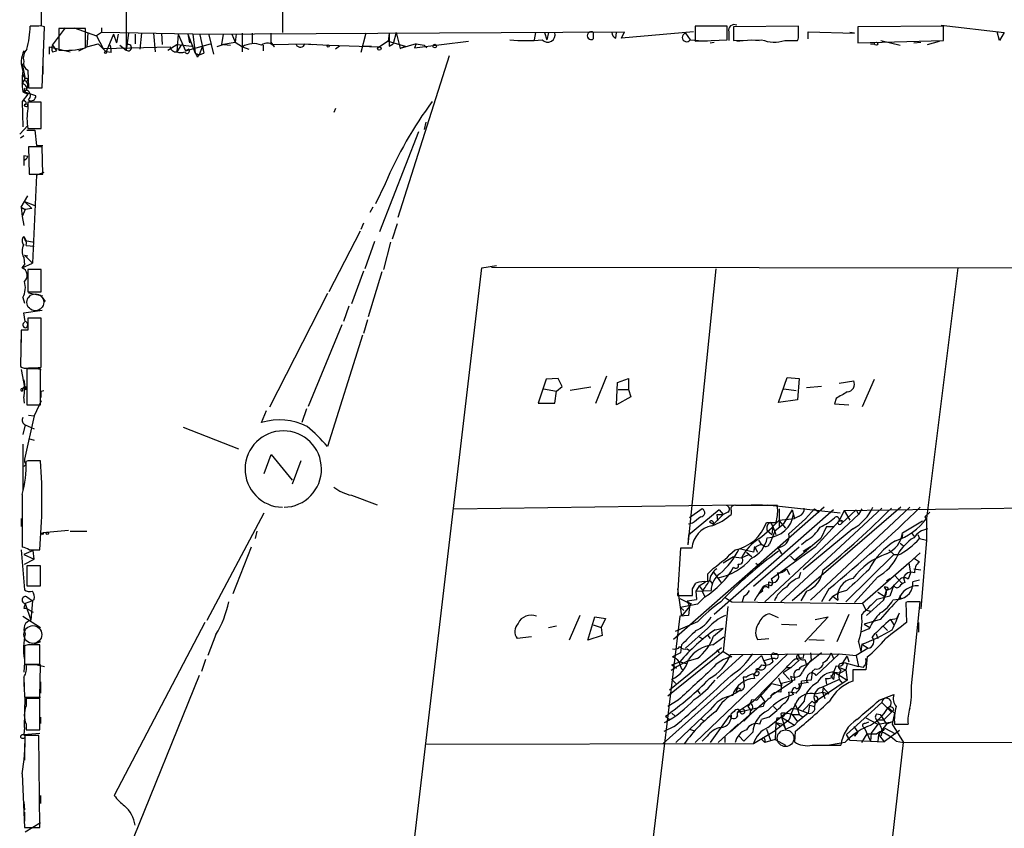
# Model space of a CAD drawing. Extents: x 0 to 740, y 1255 to 2198.
# Drawn here: x 8 to 112, y 1308 to 1393 of the extents above; entities that cross this region are included whole.
import ezdxf

# ---------------------------------------------------------------- set-up
doc = ezdxf.new("R2010")
doc.units = 0
doc.header["$MEASUREMENT"] = 0
doc.layers.add('MAIN', color=5, linetype='CONTINUOUS')

msp = doc.modelspace()

# ---------------------------------------------------------------- linework, layer by layer
at = {"layer": 'MAIN'}
for p, q in [((10.414, 1651.5079), (9.8213, 1392.5126)), ((35.306, 1486.4079), (35.306, 1391.7506)), ((18.542, 1485.8999), (18.796, 1389.8879)), ((9.5673, 1392.4279), (8.636, 1392.4279)), ((9.906, 1385.9086), (10.16, 1392.3432)), ((82.296, 1392.4279), (78.9093, 1392.4279)), ((78.9093, 1392.4279), (78.9093, 1390.8192)), ((82.296, 1390.9886), (82.296, 1392.4279)), ((89.8313, 1392.4279), (82.9733, 1392.3432)), ((82.9733, 1392.3432), (82.9733, 1390.9039)), ((89.8313, 1391.4966), (89.8313, 1392.4279)), ((105.156, 1392.4279), (96.0967, 1392.3432)), ((96.0967, 1392.3432), (96.0967, 1390.6499)), ((104.902, 1392.5126), (111.5907, 1391.7506)), ((105.156, 1390.9039), (105.156, 1392.4279)), ((11.0067, 1390.3959), (12.3613, 1392.2586)), ((14.478, 1392.1739), (11.684, 1392.1739)), ((11.684, 1392.1739), (11.684, 1389.8879)), ((13.2927, 1392.2586), (15.6633, 1391.4119)), ((14.478, 1390.1419), (14.478, 1392.1739)), ((14.732, 1391.6659), (14.6473, 1390.2266)), ((16.1713, 1391.7506), (15.6633, 1391.4119)), ((15.6633, 1391.4119), (16.3407, 1390.0572)), ((16.1713, 1392.2586), (16.1713, 1391.7506)), ((25.8233, 1391.5812), (16.1713, 1391.7506)), ((17.4413, 1391.5812), (16.6793, 1389.7186)), ((17.4413, 1391.5812), (17.78, 1390.6499)), ((17.9493, 1391.5812), (17.78, 1390.6499)), ((19.05, 1391.6659), (18.796, 1389.8879)), ((19.7273, 1391.5812), (19.7273, 1390.5652)), ((20.4047, 1391.6659), (20.2353, 1389.9726)), ((21.6747, 1391.6659), (21.844, 1389.7186)), ((22.5213, 1391.6659), (22.606, 1390.4806)), ((24.2993, 1391.5812), (24.13, 1389.7186)), ((24.2993, 1391.5812), (25.0613, 1389.8032)), ((25.3153, 1391.5812), (25.4847, 1390.6499)), ((25.3153, 1391.5812), (26.0773, 1389.5492)), ((25.8233, 1391.5812), (71.4587, 1391.8352)), ((25.8233, 1391.5812), (26.0773, 1389.5492)), ((26.5853, 1391.4966), (27.0087, 1389.5492)), ((27.5167, 1391.4966), (28.0247, 1389.4646)), ((29.0407, 1391.5812), (28.8713, 1390.4806)), ((29.972, 1391.5812), (30.3107, 1390.7346)), ((30.3953, 1391.5812), (30.3107, 1390.7346)), ((32.0887, 1391.6659), (32.0887, 1390.5652)), ((34.1207, 1390.7346), (34.1207, 1391.6659)), ((44.1113, 1391.6659), (43.6033, 1389.6339)), ((46.5667, 1391.6659), (46.482, 1390.8192)), ((47.3287, 1391.7506), (46.99, 1390.5652)), ((47.3287, 1391.7506), (47.752, 1390.0572)), ((47.3287, 1391.7506), (47.752, 1390.0572)), ((62.0607, 1391.7506), (61.8913, 1390.9886)), ((62.992, 1391.7506), (63.246, 1390.9886)), ((63.4153, 1391.7506), (63.246, 1390.9886)), ((68.1567, 1391.7506), (68.1567, 1391.0732)), ((68.1567, 1391.7506), (68.1567, 1391.0732)), ((68.1567, 1391.7506), (68.1567, 1391.0732)), ((70.5273, 1391.1579), (70.612, 1391.7506)), ((78.74, 1391.8352), (71.12, 1391.1579)), ((71.12, 1391.1579), (71.4587, 1391.8352)), ((77.8933, 1391.6659), (78.4013, 1390.9886)), ((82.4653, 1391.8352), (82.4653, 1390.9039)), ((90.8473, 1391.0732), (90.8473, 1391.8352)), ((90.8473, 1391.8352), (95.758, 1391.6659)), ((95.758, 1391.6659), (95.25, 1391.7506)), ((111.0827, 1390.9039), (110.8287, 1391.8352)), ((111.5907, 1391.7506), (111.0827, 1390.9039)), ((10.668, 1389.4646), (10.668, 1390.2266)), ((10.668, 1390.2266), (12.8693, 1389.7186)), ((11.0067, 1390.3959), (11.43, 1389.8032)), ((13.8007, 1389.8032), (14.6473, 1390.2266)), ((14.6473, 1390.2266), (15.8327, 1390.5652)), ((15.8327, 1390.5652), (16.6793, 1389.7186)), ((16.3407, 1390.0572), (23.4527, 1390.2266)), ((18.1187, 1390.3959), (18.796, 1389.8879)), ((23.1987, 1389.8879), (24.13, 1390.4806)), ((24.13, 1390.4806), (25.7387, 1390.3112)), ((24.638, 1390.4806), (24.13, 1389.7186)), ((25.0613, 1389.8032), (27.686, 1390.5652)), ((26.8393, 1390.3112), (26.5007, 1389.3799)), ((26.8393, 1390.3112), (27.0087, 1389.5492)), ((29.1253, 1390.4806), (28.3633, 1390.2266)), ((28.8713, 1390.4806), (30.3107, 1390.7346)), ((29.1253, 1390.4806), (29.8027, 1390.3959)), ((30.3107, 1390.7346), (31.0727, 1390.2266)), ((31.0727, 1390.2266), (31.75, 1389.9726)), ((33.274, 1390.3959), (33.274, 1389.8032)), ((34.4593, 1390.2266), (34.1207, 1390.7346)), ((34.2053, 1390.4806), (37.6767, 1390.5652)), ((37.6767, 1390.5652), (38.4387, 1390.4806)), ((37.6767, 1390.5652), (40.2167, 1390.3959)), ((40.2167, 1390.3959), (45.5507, 1390.2266)), ((41.3173, 1390.3112), (40.894, 1389.9726)), ((43.8573, 1390.3112), (44.704, 1390.3112)), ((46.482, 1390.8192), (45.5507, 1390.2266)), ((46.482, 1390.8192), (48.26, 1390.3112)), ((46.5667, 1390.3112), (46.99, 1390.5652)), ((49.4453, 1390.5652), (47.752, 1390.0572)), ((47.752, 1390.0572), (48.26, 1390.3112)), ((49.276, 1390.1419), (54.9487, 1390.8192)), ((49.4453, 1390.5652), (49.276, 1390.1419)), ((49.4453, 1390.5652), (50.292, 1390.3959)), ((50.292, 1390.3959), (50.546, 1390.1419)), ((78.4013, 1390.9886), (80.1793, 1390.8192)), ((78.9093, 1390.8192), (82.296, 1390.9886)), ((80.518, 1390.6499), (80.9413, 1390.7346)), ((82.9733, 1390.9039), (85.9367, 1390.9886)), ((83.312, 1390.8192), (83.9893, 1390.9039)), ((84.9207, 1390.9886), (85.6827, 1390.9039)), ((88.392, 1390.9039), (89.7467, 1390.9039)), ((88.392, 1390.9039), (89.0693, 1390.9039)), ((96.0967, 1390.6499), (105.156, 1390.9039)), ((97.4513, 1390.5652), (97.8747, 1390.5652)), ((98.552, 1390.9039), (100.584, 1390.3959)), ((102.0233, 1390.6499), (102.7853, 1390.7346)), ((103.4627, 1390.4806), (104.7327, 1390.8192)), ((11.0067, 1389.7186), (11.43, 1389.8032)), ((17.1873, 1389.6339), (16.6793, 1389.7186)), ((25.4, 1389.9726), (25.0613, 1389.8032)), ((26.0773, 1389.5492), (26.5007, 1389.3799)), ((26.3313, 1389.1259), (26.5007, 1389.3799)), ((26.5007, 1389.3799), (27.0087, 1389.5492)), ((52.9167, 1389.2952), (47.498, 1372.1926)), ((7.7893, 1388.4486), (8.128, 1386.8399)), ((9.9907, 1388.1946), (9.9907, 1387.3479)), ((7.874, 1387.2632), (8.128, 1386.8399)), ((7.874, 1387.2632), (8.128, 1386.8399)), ((8.382, 1387.7712), (8.4667, 1385.9086)), ((7.7893, 1386.3319), (8.128, 1386.8399)), ((8.382, 1385.2312), (7.7893, 1384.4692)), ((7.874, 1385.4852), (8.382, 1385.2312)), ((7.9587, 1385.4852), (8.128, 1385.9086)), ((9.2287, 1385.0619), (7.9587, 1385.4852)), ((8.4667, 1385.9086), (9.906, 1385.9086)), ((7.7893, 1384.4692), (7.874, 1381.7599)), ((9.8213, 1384.3846), (8.382, 1384.3846)), ((8.382, 1384.3846), (8.382, 1383.7072)), ((9.8213, 1381.5906), (9.8213, 1384.3846)), ((40.894, 1383.7072), (40.7247, 1383.2839)), ((8.382, 1381.9292), (7.5353, 1380.9979)), ((50.4613, 1382.2679), (50.292, 1381.5059)), ((7.9587, 1380.8286), (7.62, 1380.5746)), ((8.2973, 1381.4212), (9.144, 1381.4212)), ((8.382, 1381.5906), (9.8213, 1381.5906)), ((9.144, 1381.4212), (9.3133, 1379.8126)), ((49.6993, 1381.2519), (45.5507, 1370.6686)), ((9.3133, 1379.8126), (9.9907, 1379.8126)), ((9.906, 1379.6432), (8.4667, 1379.6432)), ((8.4667, 1379.6432), (8.5513, 1376.7646)), ((9.9907, 1376.7646), (9.906, 1379.6432)), ((7.9587, 1378.7119), (7.9587, 1377.6959)), ((8.382, 1378.6272), (7.9587, 1378.7119)), ((7.9587, 1378.7119), (7.9587, 1378.2039)), ((8.5513, 1376.7646), (9.9907, 1376.7646)), ((9.3133, 1376.6799), (8.89, 1367.3666)), ((10.0753, 1376.9339), (9.3133, 1376.6799)), ((46.1433, 1375.7486), (45.1273, 1373.6319)), ((7.7047, 1373.2932), (8.382, 1374.4786)), ((8.0433, 1373.8859), (9.144, 1373.4626)), ((8.0433, 1373.8859), (8.8053, 1373.1239)), ((7.7047, 1373.2932), (8.128, 1373.0392)), ((7.7047, 1373.2932), (7.7893, 1372.2772)), ((8.128, 1373.0392), (7.7893, 1372.2772)), ((8.8053, 1373.1239), (8.128, 1373.0392)), ((44.8733, 1373.2932), (44.5347, 1372.7006)), ((7.7893, 1372.2772), (7.9587, 1371.3459)), ((43.8573, 1371.5999), (43.6033, 1370.9226)), ((47.4133, 1371.5152), (46.9053, 1369.9066)), ((43.5187, 1370.7532), (40.2167, 1364.3186)), ((7.9587, 1370.1606), (8.128, 1369.7372)), ((8.128, 1369.7372), (9.0593, 1369.5679)), ((45.0427, 1369.6526), (44.0267, 1366.7739)), ((46.736, 1369.5679), (45.974, 1366.6892)), ((8.2127, 1369.2292), (9.0593, 1369.1446)), ((7.7893, 1366.8586), (8.89, 1367.3666)), ((7.9587, 1367.9592), (8.0433, 1367.1972)), ((8.0433, 1368.2132), (8.382, 1368.1286)), ((8.0433, 1368.2132), (8.382, 1368.1286)), ((8.0433, 1368.2132), (8.89, 1367.3666)), ((7.7893, 1366.8586), (8.0433, 1367.1972)), ((9.8213, 1366.6892), (8.382, 1366.6892)), ((8.382, 1366.6892), (8.382, 1364.3186)), ((9.8213, 1364.3186), (9.8213, 1366.6892)), ((43.8573, 1366.5199), (42.5873, 1363.0486)), ((45.8047, 1366.4352), (44.3653, 1361.6939)), ((47.498, 1291.5052), (56.388, 1366.8586)), ((56.388, 1366.8586), (57.912, 1367.1126)), ((57.404, 1366.9432), (130.7253, 1366.8586)), ((81.1107, 1366.7739), (78.1473, 1337.5639)), ((106.68, 1366.8586), (103.378, 1340.3579)), ((8.382, 1364.3186), (9.8213, 1364.3186)), ((8.4667, 1364.2339), (9.9907, 1363.8952)), ((7.874, 1363.7259), (8.0433, 1363.1332)), ((9.9907, 1363.6412), (10.2447, 1363.3026)), ((40.0473, 1364.1492), (33.9513, 1352.1266)), ((7.9587, 1362.1172), (9.906, 1362.3712)), ((8.128, 1361.1859), (7.9587, 1362.1172)), ((42.3333, 1362.7946), (41.7407, 1361.1859)), ((9.8213, 1361.5246), (8.382, 1361.5246)), ((9.8213, 1356.3599), (9.8213, 1361.5246)), ((44.2807, 1361.3552), (43.8573, 1359.9159)), ((7.7047, 1360.2546), (7.62, 1356.4446)), ((8.382, 1360.2546), (7.7047, 1360.2546)), ((41.5713, 1360.8472), (38.0153, 1352.2112)), ((7.7047, 1359.8312), (7.7047, 1358.9846)), ((43.7727, 1359.7466), (40.0473, 1347.9779)), ((7.7047, 1356.1059), (8.0433, 1354.2432)), ((9.7367, 1356.1906), (8.2973, 1356.1906)), ((8.2973, 1356.1906), (8.2973, 1352.3806)), ((9.0593, 1356.2752), (9.8213, 1356.1059)), ((9.7367, 1352.3806), (9.7367, 1356.1906)), ((7.9587, 1355.0052), (8.128, 1353.9892)), ((63.1613, 1355.0899), (62.3147, 1352.5499)), ((64.4313, 1355.1746), (63.1613, 1355.0899)), ((64.8547, 1354.3279), (64.4313, 1355.1746)), ((68.4107, 1352.5499), (69.596, 1355.4286)), ((70.6967, 1354.7512), (71.882, 1355.1746)), ((71.882, 1355.1746), (71.882, 1353.9892)), ((87.7147, 1352.6346), (88.646, 1355.2592)), ((88.646, 1355.2592), (89.916, 1355.1746)), ((89.916, 1355.1746), (89.7467, 1352.8886)), ((94.1493, 1354.6666), (95.6733, 1354.9206)), ((96.6047, 1352.2112), (97.8747, 1355.0899)), ((7.874, 1354.0739), (7.7893, 1353.8199)), ((7.874, 1354.0739), (8.0433, 1354.2432)), ((8.0433, 1354.2432), (7.9587, 1353.2272)), ((9.8213, 1353.8199), (10.0753, 1353.9046)), ((62.9073, 1354.0739), (64.262, 1353.8199)), ((64.0927, 1352.5499), (64.262, 1353.8199)), ((64.262, 1353.8199), (64.8547, 1354.3279)), ((67.9027, 1354.2432), (65.7013, 1353.9046)), ((70.612, 1352.3806), (70.6967, 1354.7512)), ((70.7813, 1353.9892), (71.882, 1353.9892)), ((71.882, 1353.9892), (72.136, 1353.2272)), ((88.3073, 1354.0739), (89.5773, 1353.9046)), ((92.2867, 1354.3279), (90.678, 1354.1586)), ((8.0433, 1352.5499), (7.9587, 1353.2272)), ((9.8213, 1352.8039), (9.0593, 1351.1952)), ((72.136, 1353.2272), (70.612, 1352.3806)), ((89.7467, 1352.8886), (87.7147, 1352.6346)), ((93.8107, 1353.0579), (93.6413, 1352.4652)), ((8.2973, 1352.3806), (9.7367, 1352.3806)), ((33.1047, 1350.5179), (33.6127, 1351.7879)), ((37.846, 1351.9572), (37.338, 1350.5179)), ((62.3147, 1352.5499), (64.0927, 1352.5499)), ((93.6413, 1352.4652), (95.1653, 1352.3806)), ((9.0593, 1351.1952), (8.0433, 1346.6232)), ((8.4667, 1351.2799), (9.0593, 1351.1952)), ((8.128, 1350.2639), (7.874, 1349.2479)), ((8.128, 1350.2639), (9.0593, 1349.8406)), ((24.8073, 1350.0099), (30.6493, 1347.7239)), ((8.4667, 1348.8246), (9.0593, 1348.6552)), ((7.874, 1348.2319), (7.874, 1343.3212)), ((33.3587, 1345.0992), (34.1207, 1347.1312)), ((34.1207, 1347.1312), (36.322, 1344.4219)), ((8.2127, 1346.1152), (7.9587, 1345.8612)), ((8.382, 1346.4539), (8.2127, 1346.3692)), ((37.2533, 1346.4539), (36.322, 1343.9986)), ((7.7893, 1342.8979), (7.7893, 1337.3099)), ((42.5873, 1342.8132), (45.2967, 1341.7972)), ((7.7893, 1341.7972), (7.7893, 1340.7812)), ((53.4247, 1341.3739), (83.2273, 1341.7972)), ((92.5407, 1341.5432), (76.6233, 1327.5732)), ((81.4493, 1341.2892), (78.232, 1338.5799)), ((79.6713, 1341.3739), (78.3167, 1340.4426)), ((93.5567, 1341.2892), (80.9413, 1330.1979)), ((81.4493, 1341.2892), (81.8727, 1340.7812)), ((87.63, 1341.7126), (83.2273, 1341.7126)), ((84.836, 1341.7972), (86.0213, 1341.7972)), ((86.5293, 1341.7972), (94.234, 1340.9506)), ((87.63, 1341.4586), (87.63, 1341.7126)), ((87.7993, 1341.3739), (87.7993, 1339.5112)), ((98.6367, 1341.4586), (87.9687, 1331.5526)), ((89.154, 1341.2892), (88.2227, 1339.7652)), ((100.6687, 1341.5432), (89.154, 1331.6372)), ((89.154, 1341.2892), (89.408, 1340.3579)), ((101.6, 1341.5432), (91.1013, 1331.7219)), ((91.5247, 1341.3739), (92.0327, 1341.0352)), ((95.9273, 1341.2892), (94.4033, 1339.8499)), ((94.6573, 1341.2046), (127.8467, 1341.7126)), ((95.9273, 1341.2892), (96.1813, 1340.7812)), ((96.52, 1341.3739), (96.1813, 1340.7812)), ((7.7047, 1340.3579), (7.7047, 1339.5112)), ((27.3473, 1329.6052), (33.3587, 1340.9506)), ((81.8727, 1340.7812), (80.8567, 1339.7652)), ((81.1953, 1340.7812), (81.28, 1340.1039)), ((81.1953, 1340.7812), (81.8727, 1340.7812)), ((82.3807, 1341.0352), (81.8727, 1340.7812)), ((82.7193, 1341.2046), (82.7193, 1340.7812)), ((96.1813, 1340.7812), (86.2753, 1331.5526)), ((87.7993, 1340.1886), (89.408, 1340.3579)), ((89.916, 1340.6119), (89.408, 1340.3579)), ((94.6573, 1341.2046), (94.1493, 1340.1039)), ((94.6573, 1341.2046), (95.25, 1340.1886)), ((103.2087, 1340.5272), (103.7167, 1341.0352)), ((103.2087, 1340.5272), (103.378, 1340.2732)), ((103.378, 1340.2732), (103.378, 1338.0719)), ((78.6553, 1339.8499), (78.232, 1339.7652)), ((80.4333, 1340.0192), (80.8567, 1339.7652)), ((86.4447, 1339.9346), (87.4607, 1339.9346)), ((86.868, 1339.9346), (87.122, 1339.5112)), ((87.122, 1339.5112), (87.0373, 1338.6646)), ((87.122, 1339.5112), (87.4607, 1338.6646)), ((87.376, 1339.0879), (88.2227, 1339.7652)), ((87.7993, 1340.1039), (88.4767, 1339.3419)), ((95.5887, 1339.2572), (90.3393, 1334.9392)), ((94.1493, 1340.1039), (91.6093, 1337.3099)), ((92.7947, 1339.5112), (92.202, 1338.2412)), ((92.7947, 1339.5112), (93.5567, 1339.5112)), ((94.4033, 1340.1886), (94.4033, 1339.8499)), ((100.838, 1338.8339), (102.9547, 1340.1039)), ((12.7, 1339.0879), (9.9907, 1338.8339)), ((12.8693, 1339.0032), (14.6473, 1339.0032)), ((32.5967, 1339.0032), (32.4273, 1338.2412)), ((78.232, 1338.5799), (78.1473, 1337.5639)), ((86.5293, 1339.0879), (87.0373, 1338.6646)), ((87.376, 1339.0879), (86.7833, 1337.6486)), ((92.202, 1338.2412), (90.678, 1336.9712)), ((100.838, 1338.6646), (100.7533, 1338.2412)), ((101.7693, 1338.8339), (102.0233, 1338.4952)), ((102.4467, 1338.6646), (102.616, 1338.2412)), ((102.616, 1338.2412), (103.378, 1338.0719)), ((32.004, 1337.3099), (30.0567, 1332.3992)), ((77.3853, 1337.2252), (77.0467, 1332.2299)), ((78.5707, 1337.2252), (77.3853, 1337.2252)), ((85.09, 1336.8019), (83.566, 1337.1406)), ((85.1747, 1337.3946), (85.09, 1336.8019)), ((89.916, 1337.3099), (85.09, 1333.1612)), ((85.1747, 1337.3946), (85.5133, 1336.8019)), ((85.598, 1338.0719), (85.9367, 1337.5639)), ((91.6093, 1337.3099), (86.9527, 1333.9232)), ((87.63, 1337.3099), (88.0533, 1336.6326)), ((90.7627, 1338.0719), (90.17, 1337.5639)), ((90.3393, 1336.8866), (91.1013, 1337.3946)), ((100.584, 1337.7332), (100.9227, 1337.4792)), ((103.378, 1338.0719), (102.7853, 1330.7906)), ((7.7047, 1337.0559), (8.0433, 1332.8226)), ((8.9747, 1336.9712), (7.9587, 1336.5479)), ((7.9587, 1336.5479), (9.0593, 1336.0399)), ((8.5513, 1337.0559), (9.652, 1337.0559)), ((9.0593, 1336.0399), (8.9747, 1336.9712)), ((82.9733, 1336.2939), (81.8727, 1335.6166)), ((82.9733, 1336.2939), (83.82, 1336.2092)), ((83.82, 1336.2092), (84.582, 1336.5479)), ((84.328, 1336.8019), (84.9207, 1336.2939)), ((88.9847, 1336.3786), (89.408, 1335.9552)), ((89.408, 1335.9552), (90.678, 1336.9712)), ((99.9067, 1336.5479), (94.8267, 1331.5526)), ((99.3987, 1337.0559), (99.9067, 1336.5479)), ((99.9067, 1336.5479), (100.33, 1336.5479)), ((102.7007, 1336.7172), (101.5153, 1335.6166)), ((102.108, 1336.1246), (102.616, 1335.7859)), ((102.108, 1336.1246), (102.616, 1335.7859)), ((8.0433, 1335.5319), (9.0593, 1336.0399)), ((9.7367, 1335.3626), (8.2973, 1335.3626)), ((8.2973, 1335.3626), (8.2973, 1333.2459)), ((9.7367, 1333.2459), (9.7367, 1335.3626)), ((80.264, 1334.5159), (80.8567, 1335.1086)), ((85.344, 1335.6166), (85.6827, 1335.3626)), ((101.5153, 1335.6166), (96.6047, 1331.3832)), ((101.5153, 1335.6166), (101.6847, 1334.6006)), ((80.8567, 1334.6852), (81.7033, 1333.4999)), ((88.5613, 1335.0239), (88.9, 1334.4312)), ((89.916, 1334.0926), (90.0853, 1334.6852)), ((98.2133, 1334.1772), (95.758, 1331.4679)), ((99.1447, 1333.7539), (99.4833, 1334.0079)), ((99.9913, 1334.3466), (100.7533, 1333.4999)), ((100.9227, 1334.0926), (101.092, 1333.5846)), ((101.6847, 1334.6006), (101.4307, 1333.9232)), ((102.0233, 1335.0239), (102.7853, 1334.9392)), ((8.2973, 1333.2459), (9.7367, 1333.2459)), ((78.6553, 1332.9072), (78.994, 1333.4999)), ((79.3327, 1333.2459), (78.994, 1332.6532)), ((79.3327, 1333.2459), (80.01, 1333.6692)), ((79.3327, 1333.2459), (79.6713, 1332.8226)), ((79.3327, 1333.2459), (79.6713, 1332.8226)), ((80.518, 1333.7539), (80.6873, 1333.4999)), ((86.106, 1333.1612), (85.5133, 1332.2299)), ((86.6987, 1332.9919), (86.6987, 1333.6692)), ((98.8907, 1333.0766), (99.1447, 1332.7379)), ((98.8907, 1333.0766), (99.1447, 1332.7379)), ((99.314, 1332.9919), (99.1447, 1332.7379)), ((99.9067, 1333.3306), (99.4833, 1332.1452)), ((102.616, 1333.8386), (101.9387, 1333.6692)), ((8.2973, 1332.0606), (8.89, 1331.6372)), ((77.0467, 1332.9072), (77.47, 1330.0286)), ((77.0467, 1332.2299), (78.6553, 1332.2299)), ((78.994, 1332.6532), (80.6027, 1332.7379)), ((78.994, 1332.6532), (79.0787, 1331.8066)), ((79.9253, 1332.0606), (79.1633, 1331.2986)), ((79.6713, 1332.6532), (79.9253, 1332.0606)), ((82.1267, 1331.9759), (82.804, 1331.5526)), ((84.074, 1332.1452), (83.9047, 1331.5526)), ((90.678, 1332.6532), (90.0853, 1331.6372)), ((93.0487, 1332.9072), (92.2867, 1331.5526)), ((93.472, 1332.1452), (93.0487, 1331.6372)), ((93.472, 1332.1452), (94.0647, 1332.4839)), ((93.472, 1332.1452), (93.98, 1331.7219)), ((94.9113, 1332.7379), (94.0647, 1332.4839)), ((99.4833, 1332.1452), (98.1287, 1331.8066)), ((98.2133, 1332.5686), (98.8907, 1332.1452)), ((98.806, 1331.7219), (99.1447, 1332.7379)), ((98.9753, 1332.1452), (98.806, 1331.7219)), ((99.568, 1332.9072), (99.1447, 1332.7379)), ((7.9587, 1330.8752), (8.2127, 1330.8752)), ((8.89, 1331.6372), (8.128, 1331.3832)), ((8.128, 1331.3832), (8.7207, 1329.6052)), ((8.2127, 1330.8752), (8.9747, 1330.4519)), ((8.89, 1331.6372), (8.7207, 1329.6052)), ((9.0593, 1331.8066), (8.89, 1331.6372)), ((77.3007, 1331.8912), (78.1473, 1331.4679)), ((79.1633, 1331.2986), (77.3853, 1330.9599)), ((77.3853, 1330.9599), (77.724, 1330.6212)), ((78.3167, 1331.0446), (77.47, 1330.0286)), ((78.0627, 1331.6372), (79.0787, 1331.8066)), ((78.0627, 1331.6372), (78.3167, 1331.0446)), ((78.3167, 1331.0446), (78.232, 1330.1132)), ((78.486, 1331.3832), (78.3167, 1331.0446)), ((82.3807, 1331.0446), (81.8727, 1326.3032)), ((82.804, 1331.5526), (96.6047, 1331.3832)), ((96.6047, 1331.3832), (96.9433, 1330.7059)), ((98.806, 1331.7219), (97.028, 1330.1132)), ((100.4147, 1331.8066), (99.822, 1331.7219)), ((100.6687, 1331.8912), (100.4147, 1331.8066)), ((101.346, 1331.5526), (101.1767, 1331.4679)), ((101.1767, 1331.4679), (101.2613, 1329.3512)), ((101.7693, 1322.6626), (102.7007, 1331.5526)), ((7.874, 1330.0286), (9.7367, 1328.8432)), ((66.7173, 1330.1132), (65.6167, 1327.4886)), ((67.564, 1327.4886), (68.326, 1329.9439)), ((68.326, 1329.9439), (69.4267, 1329.7746)), ((77.3007, 1330.0286), (72.644, 1291.5052)), ((78.232, 1330.1132), (77.3007, 1330.0286)), ((87.7147, 1329.8592), (86.7833, 1330.2826)), ((92.964, 1329.9439), (90.5087, 1327.3192)), ((91.6093, 1329.6899), (92.964, 1329.9439)), ((95.1653, 1330.1979), (93.8953, 1327.3192)), ((96.9433, 1330.7059), (97.536, 1330.5366)), ((100.2453, 1329.7746), (100.4993, 1330.3672)), ((27.0933, 1329.3512), (17.526, 1311.0632)), ((63.4153, 1328.8432), (64.262, 1329.0126)), ((68.1567, 1329.0972), (69.0033, 1328.8432)), ((69.4267, 1329.7746), (69.0033, 1328.8432)), ((69.0033, 1328.8432), (69.088, 1327.9966)), ((79.1633, 1329.4359), (76.7927, 1328.4199)), ((88.0533, 1329.1819), (89.662, 1329.0972)), ((98.4673, 1329.6899), (96.774, 1329.1819)), ((96.774, 1329.1819), (97.3667, 1328.8432)), ((98.806, 1328.9279), (99.2293, 1328.5046)), ((99.568, 1329.6899), (100.2453, 1329.7746)), ((99.568, 1329.6899), (99.9067, 1329.0972)), ((102.5313, 1329.3512), (102.5313, 1328.3352)), ((28.2787, 1328.0812), (27.432, 1325.8799)), ((61.6373, 1327.8272), (60.1133, 1327.6579)), ((69.088, 1327.9966), (67.564, 1327.4886)), ((80.264, 1328.7586), (77.8933, 1326.6419)), ((79.3327, 1327.8272), (79.6713, 1327.6579)), ((80.264, 1327.9966), (80.518, 1327.6579)), ((80.772, 1326.9806), (81.9573, 1327.8272)), ((80.8567, 1327.9119), (81.8727, 1328.7586)), ((81.026, 1328.5892), (81.8727, 1328.7586)), ((97.282, 1328.6739), (96.4353, 1328.3352)), ((98.044, 1328.1659), (98.2133, 1327.6579)), ((8.382, 1326.9806), (8.0433, 1326.8959)), ((8.0433, 1326.8959), (8.0433, 1324.9486)), ((9.7367, 1327.3192), (9.0593, 1327.0652)), ((9.652, 1324.9486), (9.652, 1326.9806)), ((76.2, 1322.2392), (81.7033, 1326.7266)), ((77.47, 1326.9806), (77.3853, 1326.1339)), ((85.5133, 1327.5732), (86.6987, 1327.6579)), ((90.932, 1327.5732), (92.5407, 1327.4886)), ((96.1813, 1327.3192), (96.4353, 1326.3032)), ((96.52, 1327.0652), (96.4353, 1326.3032)), ((96.52, 1327.0652), (97.1973, 1326.6419)), ((75.5227, 1316.5666), (85.9367, 1325.8799)), ((81.8727, 1326.3032), (76.0307, 1321.5619)), ((77.3853, 1326.1339), (76.5387, 1325.7106)), ((78.0627, 1326.5572), (78.3167, 1326.3879)), ((88.7307, 1326.0492), (78.9093, 1316.6512)), ((81.1953, 1326.4726), (81.4493, 1326.1339)), ((81.1953, 1323.4246), (83.9893, 1325.9646)), ((81.8727, 1326.3032), (82.804, 1325.7106)), ((82.6347, 1325.9646), (94.1493, 1326.0492)), ((85.9367, 1325.8799), (86.2753, 1325.0332)), ((86.9527, 1325.7952), (87.122, 1325.2026)), ((90.3393, 1325.5412), (90.424, 1326.0492)), ((92.2867, 1326.1339), (90.678, 1324.8639)), ((91.1013, 1326.1339), (91.186, 1325.3719)), ((91.1013, 1326.1339), (91.186, 1325.3719)), ((94.1493, 1326.0492), (91.694, 1323.7632)), ((93.3027, 1326.1339), (93.5567, 1325.5412)), ((94.1493, 1326.0492), (95.9273, 1325.8799)), ((94.488, 1325.0332), (94.996, 1325.7952)), ((94.996, 1325.7952), (95.1653, 1325.2026)), ((97.1973, 1326.6419), (95.9273, 1325.8799)), ((95.9273, 1325.8799), (96.1813, 1324.6946)), ((97.1127, 1325.7106), (96.9433, 1324.3559)), ((8.0433, 1325.1179), (7.9587, 1324.1019)), ((8.0433, 1324.9486), (9.652, 1324.9486)), ((9.7367, 1324.8639), (8.2127, 1324.8639)), ((9.0593, 1324.9486), (10.16, 1324.6946)), ((9.652, 1321.4772), (9.7367, 1324.8639)), ((27.178, 1325.4566), (26.7547, 1324.1866)), ((76.454, 1324.8639), (77.3007, 1325.2026)), ((76.454, 1324.8639), (76.962, 1324.5252)), ((77.3007, 1325.2026), (77.978, 1325.0332)), ((87.0373, 1325.5412), (86.1907, 1325.2872)), ((87.376, 1325.5412), (87.0373, 1325.5412)), ((89.916, 1325.3719), (89.0693, 1324.6099)), ((90.5087, 1325.4566), (90.678, 1324.8639)), ((93.8107, 1324.7792), (93.3027, 1323.5092)), ((94.6573, 1325.1179), (94.996, 1325.0332)), ((94.6573, 1325.1179), (94.996, 1325.0332)), ((94.6573, 1325.1179), (96.1813, 1324.6946)), ((94.996, 1325.0332), (94.8267, 1324.3559)), ((96.6893, 1324.6099), (96.1813, 1324.6946)), ((7.9587, 1323.5939), (8.0433, 1321.4772)), ((7.9587, 1323.5939), (7.9587, 1322.5779)), ((26.5007, 1323.7632), (15.9173, 1297.6012)), ((77.47, 1324.4406), (77.724, 1324.3559)), ((84.328, 1323.5939), (83.9893, 1323.5939)), ((83.9893, 1323.5939), (84.074, 1322.9166)), ((88.5613, 1324.6099), (85.0053, 1320.9692)), ((85.09, 1323.8479), (85.1747, 1323.4246)), ((89.0693, 1324.6099), (88.2227, 1324.0172)), ((88.2227, 1324.0172), (88.9, 1323.3399)), ((88.5613, 1324.6099), (89.0693, 1324.6099)), ((88.9847, 1323.6786), (89.154, 1323.0859)), ((89.408, 1323.5939), (89.408, 1323.2552)), ((91.2707, 1324.1866), (91.186, 1323.2552)), ((91.6093, 1324.4406), (91.2707, 1324.1866)), ((93.218, 1323.7632), (93.5567, 1323.3399)), ((93.6413, 1324.1019), (93.5567, 1323.3399)), ((93.6413, 1324.1019), (94.996, 1323.2552)), ((93.6413, 1324.1019), (94.234, 1324.0172)), ((94.1493, 1324.6099), (94.8267, 1324.3559)), ((94.234, 1324.0172), (94.8267, 1324.3559)), ((94.8267, 1324.3559), (94.996, 1323.2552)), ((96.9433, 1324.3559), (95.5887, 1324.3559)), ((95.5887, 1324.3559), (95.5887, 1323.1706)), ((9.7367, 1323.0859), (9.7367, 1321.9006)), ((76.454, 1323.3399), (76.8773, 1322.9166)), ((85.4287, 1321.1386), (87.0373, 1322.9166)), ((89.154, 1323.0859), (86.868, 1321.5619)), ((87.0373, 1322.9166), (88.0533, 1322.6626)), ((87.7147, 1323.5092), (88.0533, 1322.6626)), ((88.0533, 1322.9166), (87.9687, 1321.9852)), ((89.408, 1323.2552), (88.0533, 1322.9166)), ((90.8473, 1323.0012), (89.8313, 1322.8319)), ((91.186, 1323.2552), (90.17, 1323.1706)), ((94.996, 1323.2552), (91.6093, 1320.9692)), ((92.71, 1323.4246), (92.7947, 1322.8319)), ((94.1493, 1323.3399), (94.488, 1322.9166)), ((79.1633, 1322.1546), (79.4173, 1321.8159)), ((83.3967, 1322.4932), (83.2273, 1321.9006)), ((83.6507, 1322.1546), (83.2273, 1321.9006)), ((83.3967, 1322.4932), (83.7353, 1322.3239)), ((85.7673, 1321.7312), (86.2753, 1320.9692)), ((89.5773, 1321.9006), (88.8153, 1321.9852)), ((91.6093, 1321.8159), (92.3713, 1321.9852)), ((92.456, 1322.4932), (92.3713, 1321.9852)), ((92.3713, 1321.9852), (92.6253, 1321.3079)), ((92.3713, 1321.9852), (93.0487, 1321.8159)), ((92.456, 1322.4932), (93.0487, 1321.8159)), ((98.3827, 1321.1386), (99.9067, 1321.7312)), ((8.0433, 1321.4772), (9.652, 1321.4772)), ((8.0433, 1318.2599), (8.128, 1321.4772)), ((8.128, 1321.4772), (9.7367, 1321.4772)), ((9.652, 1321.3079), (8.2127, 1321.3079)), ((8.2127, 1321.3079), (8.2127, 1320.5459)), ((9.652, 1318.0059), (9.652, 1321.3079)), ((77.1313, 1321.1386), (76.0307, 1320.4612)), ((86.2753, 1320.9692), (82.6347, 1317.7519)), ((85.0053, 1320.9692), (83.7353, 1320.1226)), ((84.9207, 1321.2232), (85.4287, 1321.1386)), ((89.408, 1320.7999), (89.7467, 1320.2072)), ((90.424, 1321.0539), (89.7467, 1320.2072)), ((91.2707, 1321.0539), (90.3393, 1320.0379)), ((91.0167, 1320.6306), (90.8473, 1319.7839)), ((91.0167, 1320.6306), (91.5247, 1320.4612)), ((91.6093, 1320.9692), (91.5247, 1320.4612)), ((94.9113, 1317.4979), (98.6367, 1320.8846)), ((98.6367, 1320.8846), (99.6527, 1319.8686)), ((75.7767, 1319.4452), (76.2, 1319.1066)), ((76.454, 1319.7839), (76.7927, 1319.4452)), ((80.518, 1320.1226), (76.8773, 1316.6512)), ((82.55, 1319.5299), (80.518, 1316.6512)), ((83.058, 1319.9532), (82.7193, 1319.6992)), ((83.4813, 1319.8686), (85.598, 1320.3766)), ((84.6667, 1319.5299), (84.074, 1318.9372)), ((84.4973, 1320.4612), (84.7513, 1320.1226)), ((84.7513, 1320.0379), (84.6667, 1319.5299)), ((86.106, 1320.4612), (85.598, 1320.3766)), ((86.614, 1318.2599), (89.154, 1320.2919)), ((87.2067, 1320.4612), (87.5453, 1320.1226)), ((87.9687, 1319.6992), (88.0533, 1319.3606)), ((89.154, 1320.2919), (89.7467, 1320.2072)), ((89.154, 1319.6146), (89.916, 1319.6146)), ((89.154, 1319.6146), (89.7467, 1318.8526)), ((89.7467, 1320.2072), (90.8473, 1319.7839)), ((89.7467, 1320.2072), (89.916, 1319.6146)), ((90.8473, 1319.7839), (89.7467, 1318.8526)), ((89.916, 1319.6146), (90.3393, 1319.3606)), ((98.1287, 1319.6992), (98.4673, 1319.6146)), ((98.4673, 1319.6146), (99.1447, 1318.5986)), ((99.314, 1320.3766), (99.9913, 1319.7839)), ((99.9067, 1320.1226), (99.6527, 1319.8686)), ((99.9913, 1319.7839), (99.7373, 1318.5986)), ((8.2127, 1318.5986), (8.2127, 1318.0059)), ((9.7367, 1319.3606), (9.7367, 1318.6832)), ((79.502, 1319.1912), (79.8407, 1318.9372)), ((83.4813, 1318.5986), (81.3647, 1316.6512)), ((85.7673, 1318.5986), (85.9367, 1319.1066)), ((86.6987, 1319.3606), (85.9367, 1319.1066)), ((88.8153, 1319.0219), (87.376, 1317.9212)), ((87.4607, 1318.7679), (87.376, 1316.9899)), ((87.5453, 1319.2759), (87.4607, 1318.7679)), ((87.4607, 1318.7679), (87.9687, 1318.3446)), ((87.4607, 1318.7679), (88.2227, 1318.5986)), ((88.0533, 1319.3606), (89.408, 1318.5139)), ((88.0533, 1319.3606), (88.4767, 1318.0906)), ((88.2227, 1318.5986), (88.4767, 1318.0906)), ((88.4767, 1318.0906), (89.408, 1318.5139)), ((89.408, 1318.5139), (89.7467, 1318.8526)), ((96.8587, 1318.6832), (97.282, 1318.8526)), ((96.9433, 1319.2759), (98.2133, 1318.5986)), ((98.2133, 1318.5986), (97.536, 1317.6672)), ((98.806, 1319.0219), (98.1287, 1319.0219)), ((98.2133, 1318.5986), (99.7373, 1318.8526)), ((99.1447, 1318.5986), (98.298, 1317.4979)), ((99.7373, 1318.8526), (99.1447, 1318.5986)), ((99.7373, 1318.5986), (100.9227, 1316.6512)), ((99.9913, 1318.5986), (101.4307, 1318.5986)), ((8.0433, 1318.2599), (7.9587, 1317.4979)), ((7.9587, 1317.4979), (9.652, 1317.6672)), ((9.5673, 1317.4132), (8.128, 1317.4132)), ((8.2127, 1318.0059), (9.652, 1318.0059)), ((9.652, 1307.6766), (9.5673, 1317.4132)), ((76.708, 1318.3446), (75.6073, 1317.8366)), ((78.3167, 1318.0906), (78.74, 1317.9212)), ((85.0053, 1317.7519), (84.074, 1316.8206)), ((85.09, 1316.5666), (87.376, 1317.9212)), ((86.4447, 1318.0906), (86.868, 1316.9052)), ((89.4927, 1317.8366), (89.408, 1316.7359)), ((95.25, 1316.9052), (94.9113, 1317.4979)), ((95.6733, 1318.3446), (96.0967, 1317.7519)), ((95.758, 1317.3286), (96.0967, 1317.7519)), ((96.0967, 1317.7519), (95.758, 1317.3286)), ((96.52, 1316.6512), (97.1127, 1317.5826)), ((96.774, 1318.2599), (97.4513, 1316.8206)), ((97.536, 1317.6672), (97.4513, 1316.8206)), ((98.298, 1317.4979), (98.2133, 1316.8206)), ((98.298, 1317.4979), (98.8907, 1316.7359)), ((98.7213, 1317.9212), (98.552, 1317.3286)), ((98.806, 1317.9212), (98.9753, 1318.1752)), ((100.4993, 1317.9212), (98.8907, 1316.7359)), ((98.9753, 1318.1752), (100.076, 1317.5826)), ((8.0433, 1316.5666), (8.0433, 1314.7886)), ((50.4613, 1316.4819), (85.09, 1316.5666)), ((80.1793, 1317.3286), (79.6713, 1316.8206)), ((82.042, 1317.2439), (82.042, 1316.6512)), ((83.566, 1317.3286), (84.074, 1316.8206)), ((86.0213, 1316.9052), (86.2753, 1316.6512)), ((86.2753, 1316.9899), (86.2753, 1316.6512)), ((87.376, 1316.9899), (86.2753, 1316.6512)), ((87.376, 1316.9899), (88.4767, 1316.3972)), ((91.2707, 1316.3972), (94.3187, 1316.3972)), ((91.694, 1316.3972), (92.5407, 1316.3972)), ((94.742, 1316.6512), (93.1333, 1316.3972)), ((95.25, 1316.9052), (98.8907, 1316.7359)), ((98.1287, 1291.5899), (100.9227, 1316.6512)), ((100.1607, 1316.8206), (100.9227, 1316.6512)), ((100.9227, 1316.6512), (124.8833, 1316.7359)), ((7.7893, 1313.3492), (8.0433, 1307.6766)), ((7.9587, 1310.3859), (8.0433, 1309.5392)), ((9.7367, 1311.0632), (9.7367, 1310.2166)), ((8.0433, 1309.2852), (8.0433, 1308.3539)), ((9.7367, 1308.1846), (8.128, 1307.1686)), ((8.0433, 1307.6766), (9.652, 1307.6766))]:
    msp.add_line(p, q, dxfattribs=at)
for centre, radius in [((40.132, 1390.3113), 0.1197), ((45.5422, 1390.0488), 0.178), ((51.3926, 1390.3113), 0.1893), ((98.0439, 1390.5653), 0.1693), ((16.6158, 1389.6339), 0.1058), ((8.2126, 1384.046), 0.1693), ((9.9483, 1338.7493), 0.0946), ((10.4563, 1338.7916), 0.1338), ((7.8692, 1317.2957), 0.2211)]:
    msp.add_circle(centre, radius, dxfattribs=at)
at = {"layer": 'MAIN', "color": 5}
for centre, radius in [((9.1863, 1363.2179), 0.8904), ((8.9323, 1328.0813), 0.943), ((88.4766, 1317.1169), 0.8828)]:
    msp.add_circle(centre, radius, dxfattribs=at)
at = {"layer": 'MAIN'}
for centre, radius, start, end in [((-1.742, 1392.6085), 10.3796, 345.288579, 359.003028), ((9.7368, 1391.4976), 0.9456, 63.413271, 100.325982), ((83.033, 1391.9935), 0.5893, 61.743362, 195.580834), ((-455.7772, 1390.6923), 486.8509, 359.885409, 0.11458), ((385.2664, 1390.9885), 338.7004, 179.885408, 180.114575), ((63.3307, 1391.5201), 0.7961, 221.883967, 16.830222), ((67.9257, 1391.4119), 0.41, 55.70525, 304.29475), ((70.7466, 1391.7621), 0.6427, 181.025259, 250.051164), ((78.0147, 1391.2278), 0.4546, 105.488355, 328.253787), ((88.9001, 1391.3271), 0.9465, 333.440363, 10.316217), ((11.5988, 1390.0572), 0.6821, 150.229073, 209.763636), ((15.6209, 1389.8457), 1.5806, 352.299482, 20.370222), ((19.0176, 1390.1451), 0.3396, 229.252263, 98.860341), ((24.0171, 1390.2736), 0.5664, 184.760281, 281.498411), ((32.2486, 1388.3922), 2.1789, 66.86494, 122.660969), ((33.7095, 1389.7308), 0.899, 33.474392, 132.281406), ((37.1953, 1390.6962), 0.4989, 205.599599, 344.777113), ((61.0447, 1405.7975), 14.9054, 263.476554, 276.523064), ((87.2843, 1394.4235), 3.6898, 248.57864, 287.470002), ((10.476, 1388.6425), 2.772, 155.246081, 200.171881), ((9.2396, 1389.0412), 1.3249, 135.333307, 194.807176), ((12.3612, 1397.9326), 8.0732, 265.188206, 285.200778), ((24.5534, 1390.5647), 0.9461, 243.415991, 296.578593), ((25.2201, 1389.7927), 0.2544, 196.932197, 45), ((25.7811, 1389.0836), 0.5518, 4.396316, 57.536771), ((8.7911, 1388.519), 0.8524, 167.561596, 241.318192), ((14.8176, 1386.5859), 7.0303, 170.992419, 189.007581), ((7.7354, 1385.7623), 0.5721, 349.14965, 84.594322), ((7.7131, 1386.1251), 0.6854, 290.9973, 52.743867), ((8.255, 1386.7552), 0.1527, 213.66924, 146.299523), ((8.0771, 1385.0958), 0.6006, 310.43576, 68.492649), ((8.763, 1385.0026), 0.4694, 230.854032, 7.256717), ((7.9587, 1384.283), 0.2517, 289.636983, 132.295124), ((86.4344, 1358.4598), 43.8438, 143.6135, 156.775962), ((15.7912, 1382.6489), 7.4844, 171.871089, 188.128912), ((7.6626, 1378.9233), 0.778, 292.371723, 337.628278), ((8.3819, 1369.7372), 0.5986, 134.986464, 225.006769), ((7.309, 1369.4831), 0.9387, 344.30697, 46.199962), ((9.2282, 1368.6365), 1.4389, 151.915802, 208.080685), ((7.4542, 1366.0574), 0.8685, 312.709017, 67.302996), ((5.9059, 1364.7778), 2.2316, 331.876616, 16.703671), ((8.1844, 1360.819), 0.3155, 116.565051, 259.701651), ((8.0433, 1360.8473), 0.3491, 284.040224, 75.955794), ((325.8817, 1360.8896), 317.5003, 179.885408, 180.114592), ((8.2128, 1357.2069), 0.9657, 232.1297, 285.24367), ((8.1016, 1372.9889), 16.7177, 271.25139, 275.904296), ((94.9126, 1354.5691), 0.838, 275.711273, 24.80045), ((7.7894, 1353.961), 0.1411, 53.15447, 269.959394), ((8.0222, 1354.0951), 0.1497, 314.972935, 188.140927), ((8.128, 1354.1303), 0.1411, 270, 126.878017), ((-159.5286, 1353.4813), 169.3502, 359.885409, 0.114558), ((263.7328, 1057.0637), 341.3006, 119.629767, 119.858944), ((8.2974, 1350.7437), 0.5088, 146.316179, 250.553719), ((34.9674, 1344.0326), 6.7475, 63.949132, 106.02506), ((35.3907, 1345.582), 4.0397, 271.199989, 268.798593), ((25.7783, 1335.8262), 18.7421, 40.418227, 49.578955), ((8.5091, 1346.4963), 0.4828, 164.760495, 232.126057), ((-2.6114, 1345.928), 10.8331, 343.757249, 2.334135), ((9.0593, 1007.8042), 338.6504, 89.885392, 90.114592), ((-47.7262, 1342.2724), 57.6148, 354.805274, 4.162003), ((43.5606, 1347.4263), 4.7147, 233.022187, 258.086118), ((79.4959, 1340.9687), 0.4415, 270.791579, 66.593533), ((82.1831, 1341.3457), 0.368, 302.472386, 85.604877), ((83.0581, 1341.3738), 0.3787, 63.462013, 206.537987), ((83.4833, 1341.1479), 4.1583, 343.035751, 4.284997), ((76.4158, 1354.2596), 19.8575, 308.639936, 319.540633), ((89.6979, 1341.3185), 0.7395, 287.153427, 10.920936), ((37.502, 1402.8342), 87.348, 308.9866, 315.359514), ((-4.4228, 1451.5578), 153.5534, 309.403114, 314.237177), ((93.0551, 1343.7259), 5.137, 299.551753, 334.855688), ((248.4059, 1128.5107), 271.0711, 128.542738, 128.771917), ((78.7238, 1345.2963), 6.0291, 289.006244, 311.506242), ((86.4447, 1341.2257), 2.901, 271.671098, 352.875474), ((89.6073, 1344.8426), 5.9694, 294.864971, 312.515164), ((93.853, 1340.2098), 0.3147, 340.332702, 132.282263), ((97.8618, 1344.5562), 6.9321, 288.627318, 322.725762), ((81.1936, 1337.0137), 2.6314, 101.09343, 175.389876), ((80.6219, 1339.8537), 0.2509, 339.347745, 138.732448), ((82.3862, 1341.2568), 4.2685, 280.208439, 341.955147), ((75.0537, 1351.9177), 17.3212, 307.85337, 317.378281), ((87.122, 1339.3419), 0.6448, 113.197424, 203.197424), ((88.7732, 1341.4158), 3.891, 300.751121, 329.254182), ((94.2086, 1339.9092), 0.2035, 106.939222, 343.060778), ((94.234, 1340.2731), 0.1892, 243.407865, 333.475575), ((103.8293, 1337.1126), 2.1757, 99.700436, 146.106156), ((88.6359, 1333.6643), 5.447, 122.831735, 152.146368), ((83.5603, 1338.8578), 3.0163, 295.020451, 349.843138), ((87.6586, 1338.494), 1.1845, 268.616383, 12.441715), ((98.0884, 1339.1971), 2.7735, 292.386428, 352.475252), ((104.6215, 1334.1562), 4.9129, 121.927627, 150.868597), ((97.0121, 1343.0876), 7.4089, 296.604478, 319.145888), ((7.7044, 1335.7853), 1.527, 56.315136, 86.812677), ((76.136, 1340.7939), 8.2796, 310.689865, 333.816847), ((85.9166, 1336.7417), 0.8288, 82.74294, 175.834591), ((86.3765, 1337.8381), 0.4488, 217.666685, 335.022443), ((104.0581, 1331.5323), 7.5844, 121.6709, 153.307581), ((69.774, 1350.4344), 18.9131, 305.872199, 314.979007), ((80.2328, 1340.0073), 6.022, 280.833744, 319.85309), ((113.5613, 1301.1971), 44.0657, 125.912334, 136.459346), ((83.5766, 1335.9076), 0.3876, 255.766569, 51.095458), ((101.7293, 1329.4097), 7.6714, 109.688942, 143.173421), ((95.6791, 1338.6467), 5.138, 299.553174, 334.850929), ((75.2591, 1339.65), 8.9091, 301.584498, 329.983266), ((83.2042, 1335.3973), 0.3081, 221.474509, 25.907942), ((103.505, 1334.7034), 1.4008, 129.394452, 184.208596), ((-131.3859, 1334.0926), 211.6503, 359.885382, 0.114591), ((82.0845, 1333.6268), 1.6561, 122.475173, 175.598376), ((82.7688, 1332.7362), 2.1661, 124.753872, 179.955033), ((87.0797, 1334.2196), 0.6694, 235.308095, 34.696778), ((87.7429, 1335.5884), 0.9942, 263.479708, 325.403622), ((90.7627, 1331.5524), 2.6776, 108.434272, 145.30214), ((89.5495, 1335.3654), 2.9376, 292.591359, 351.657781), ((95.9325, 1332.0569), 1.981, 99.993906, 189.735723), ((646.4221, 741.1631), 808.7799, 132.7634796, 132.9926623), ((100.9885, 1333.4434), 0.6525, 47.33528, 151.580881), ((101.7693, 1333.754), 0.9118, 68.19509, 158.200924), ((79.9364, 1331.2789), 2.4127, 82.196009, 112.992162), ((63.0306, 1344.9875), 20.7135, 323.453684, 327.157392), ((86.4023, 1332.7379), 0.3903, 40.594926, 192.533585), ((86.5943, 1332.5545), 0.7788, 62.599198, 128.828707), ((86.6986, 1333.5846), 0.4233, 306.878017, 53.113861), ((89.7859, 1330.7161), 2.6592, 117.41976, 159.73396), ((99.0176, 1332.6107), 0.4829, 52.133342, 105.236386), ((98.519, 1332.5733), 0.6257, 316.826316, 53.553178), ((311.6662, 1121.6557), 299.354, 134.885409, 135.114591), ((100.2378, 1333.3678), 0.3333, 186.410456, 321.689241), ((100.2227, 1333.5184), 1.7226, 276.399698, 5.022182), ((102.4717, 1331.0576), 2.1891, 88.439892, 159.992296), ((101.4307, 1332.4839), 1.1516, 107.103826, 143.975919), ((8.1414, 1331.7397), 0.3568, 64.088539, 267.847399), ((8.6361, 1333.585), 0.9657, 232.133342, 285.242111), ((8.1283, 1332.0606), 0.9651, 344.739674, 37.882794), ((-90.6446, 1332.5686), 169.3002, 359.885375, 0.114591), ((83.3546, 1333.4573), 1.4964, 298.735138, 331.264862), ((86.9603, 1331.0101), 1.8925, 119.747134, 160.648803), ((185.2789, 1374.4205), 94.6976, 206.457251, 206.68638), ((135.0357, 1288.8067), 133.8593, 161.453816, 161.683013), ((18.9541, 1333.7198), 10.8969, 328.838582, 348.528379), ((78.5287, 1331.9341), 0.5525, 212.502209, 265.567893), ((94.7301, 1313.8607), 22.0207, 126.542004, 134.984545), ((499.499, 928.8276), 568.762, 134.885408, 135.114592), ((199.4662, 1238.7234), 135.9253, 136.779213, 137.991642), ((96.5202, 1333.669), 3.8332, 300.52822, 329.47178), ((102.0233, 992.9029), 338.6504, 89.885392, 90.114592), ((61.5847, 1328.5921), 1.542, 68.681581, 154.061407), ((77.6924, 1331.5781), 3.3377, 292.952227, 330.684793), ((84.457, 1324.9508), 5.664, 114.294349, 137.756388), ((87.1125, 1328.7777), 1.5405, 102.339201, 158.14403), ((89.8754, 1329.5204), 6.6791, 340.757442, 5.821901), ((104.1403, 1325.1346), 7.7177, 137.312515, 152.703514), ((88.0795, 1334.6377), 13.1335, 332.578038, 341.024667), ((8.9372, 1328.6744), 0.9556, 103.09393, 212.145189), ((61.092, 1328.413), 1.2361, 136.324295, 217.651396), ((86.8528, 1328.3426), 1.5448, 139.239398, 209.872777), ((112.5491, 1314.17), 20.233, 129.909666, 137.546262), ((523.4881, 778.1764), 694.312, 127.4538773, 127.6830588), ((14.2049, 1326.6199), 6.2705, 165.726407, 190.691503), ((92.4045, 1312.3305), 19.8448, 124.985894, 139.560954), ((459.2067, 946.7679), 538.7807, 134.885401, 135.114599), ((75.9599, 1329.6196), 5.1861, 308.148043, 340.774398), ((91.1837, 1342.4886), 16.3205, 289.084969, 301.60787), ((97.0942, 1327.347), 0.7126, 278.318859, 42.366716), ((9.017, 1009.4809), 317.5003, 89.885408, 90.114592), ((76.7503, 1327.1923), 0.6694, 251.573171, 325.301058), ((77.851, 1327.1921), 0.6693, 214.689739, 288.440363), ((81.0981, 1323.5585), 3.4376, 95.443413, 146.485131), ((86.9151, 1337.8555), 15.8584, 310.018873, 319.981128), ((75.8613, 1324.1019), 1.7455, 39.094018, 67.164754), ((78.0276, 1327.7336), 4.9351, 299.174474, 338.994581), ((83.3209, 1322.4501), 3.3012, 99.008357, 142.917664), ((78.7823, 1329.9862), 7.3638, 302.319617, 327.680384), ((87.2066, 1325.8517), 0.2602, 49.379598, 192.545532), ((87.4501, 1325.7952), 0.2646, 253.736331, 106.263669), ((89.936, 1325.6772), 0.3059, 110.016714, 266.251947), ((90.3242, 1325.9163), 0.4953, 174.40337, 291.867995), ((91.5175, 1326.7608), 1.8921, 299.736994, 340.650503), ((6.8157, 1324.4829), 1.448, 322.125016, 15.255119), ((80.4923, 1318.9091), 6.764, 101.331363, 127.55723), ((75.1017, 1326.2809), 3.237, 294.693425, 345.247248), ((267.8428, 1388.3215), 200.8048, 198.320348, 198.549531), ((339.5254, 1112.6708), 330.6556, 140.078726, 140.307898), ((85.8943, 1324.8639), 0.515, 235.010714, 55.0016), ((86.2331, 1326.07), 1.242, 256.193126, 315.70136), ((-80.4124, 1494.286), 239.4621, 314.881162, 315.110362), ((90.0005, 1324.4976), 1.0972, 72.014213, 133.97341), ((90.7628, 1323.7629), 1.1043, 94.404277, 147.518859), ((94.9194, 1321.6577), 5.2663, 135.147709, 152.346452), ((91.7222, 1325.1673), 0.7355, 261.169134, 356.148614), ((94.0646, 1325.3719), 0.6448, 246.810744, 336.802576), ((94.4034, 1324.6945), 0.3461, 75.975798, 255.955727), ((96.1958, 1325.2448), 0.8041, 307.857486, 21.629402), ((-30.3157, 1443.1187), 164.3857, 310.621002, 313.442068), ((904.3856, 433.8153), 1213.1332, 132.7643111, 132.9935005), ((85.2254, 1322.5783), 1.3552, 92.143942, 131.464317), ((85.421, 1324.0018), 0.2559, 195.693142, 46.235041), ((85.4992, 1324.3136), 0.1609, 52.11877, 307.88123), ((89.4273, 1324.4674), 0.9045, 240.702978, 336.166784), ((89.8482, 1323.8479), 0.5083, 91.905397, 209.985395), ((91.0744, 1323.336), 0.4046, 140.395708, 235.850351), ((91.2552, 1323.5309), 0.4965, 27.896671, 172.710382), ((93.5779, 1322.2179), 1.8851, 88.072621, 155.447124), ((95.5045, 1323.6361), 1.3872, 148.741564, 192.329), ((55.3714, 1348.0372), 35.1266, 305.514374, 315.518219), ((73.6053, 1329.0858), 9.4373, 303.57725, 321.842535), ((85.2169, 1321.0118), 2.4132, 91.002004, 164.74863), ((83.6339, 1322.6625), 0.5082, 271.894503, 30.000795), ((89.7043, 1322.6202), 0.2469, 210.97172, 59.040224), ((88.6448, 1323.1091), 1.5264, 307.654414, 2.309063), ((92.8888, 1320.7377), 2.485, 114.373351, 172.689667), ((304.8885, 857.2764), 511.4941, 114.330981, 114.560169), ((92.8372, 1324.652), 1.234, 264.083348, 292.162683), ((97.136, 1318.8933), 4.5486, 109.887433, 151.640463), ((93.7041, 1322.0472), 8.0887, 347.466659, 4.363392), ((83.4788, 1318.1228), 3.5729, 99.506613, 145.963903), ((84.9797, 1317.872), 4.3932, 113.50855, 151.723447), ((90.8014, 1316.3521), 5.5785, 105.364838, 138.645376), ((87.7353, 1321.1003), 0.9152, 75.224252, 161.375003), ((87.8204, 1321.7101), 1.0322, 298.143992, 15.456665), ((89.5694, 1322.0763), 0.4239, 100.424532, 234.506321), ((91.195, 1320.0055), 1.8572, 77.110133, 145.632252), ((91.5606, 1321.2275), 0.3379, 210.914321, 81.71404), ((92.5195, 1321.4772), 1.0423, 102.905623, 209.16672), ((101.3039, 1321.3502), 1.4482, 164.746963, 217.870126), ((10.4976, 1319.5722), 2.4837, 156.918937, 203.078941), ((70.2394, 1328.951), 11.551, 298.167082, 318.00899), ((83.2941, 1321.6284), 1.6763, 315.870102, 346.011837), ((84.6138, 1320.4083), 0.3952, 290.365948, 82.306667), ((87.5515, 1320.056), 1.5012, 117.083937, 164.340847), ((81.0295, 1327.3152), 9.7681, 305.477265, 318.164163), ((106.3348, 1312.9142), 18.5536, 153.978261, 160.780272), ((47.7938, 1368.6903), 65.7639, 309.350989, 313.584839), ((-410.8149, 1912.812), 780.6149, 310.4863028, 310.7154801), ((99.1395, 1320.8495), 0.504, 290.25405, 176.006713), ((90.1921, 1307.7956), 15.1749, 126.758741, 144.690558), ((81.5522, 1319.4512), 1.1932, 273.195013, 11.996488), ((82.9883, 1319.6371), 0.4512, 193.743669, 334.831991), ((83.3813, 1319.807), 0.3548, 356.266501, 155.666967), ((83.8201, 1319.6569), 0.4734, 100.320003, 206.565051), ((83.9216, 1319.9532), 0.2518, 222.262972, 137.720189), ((87.7148, 1317.5542), 2.7167, 113.903387, 175.826781), ((87.7289, 1320.1083), 0.8524, 257.561596, 331.318192), ((88.2227, 1319.3607), 0.4232, 53.116564, 126.883436), ((88.7456, 1318.8723), 0.8472, 61.181207, 144.803533), ((91.0377, 1320.2709), 0.5229, 248.646237, 21.343558), ((95.1147, 1322.7174), 4.8076, 294.556394, 330.863558), ((98.3825, 1319.3605), 0.4232, 126.84553, 233.14635), ((310.9042, 1107.7704), 299.354, 134.885409, 135.114591), ((99.5257, 1320.052), 0.3875, 10.497939, 123.11188), ((104.9825, 1319.0837), 5.0147, 164.05633, 185.551202), ((105.325, 1319.0644), 3.9221, 161.761387, 186.820785), ((85.3864, 1317.4796), 1.182, 71.201775, 153.560678), ((98.1003, 1315.9177), 3.8119, 123.219398, 172.773563), ((96.8164, 1318.4715), 0.2158, 78.700477, 258.66924), ((96.096, 1317.3002), 2.6639, 9.762527, 40.26465), ((-14.6205, 1317.263), 22.749, 350.093391, 0.378298), ((82.1076, 1315.9263), 2.3843, 101.832593, 143.97457), ((84.9206, 1316.2915), 1.8139, 109.068235, 168.562457), ((87.7082, 1315.7427), 2.7448, 113.494071, 162.532158), ((99.5494, 1312.4271), 6.3996, 112.380817, 138.695319), ((97.6207, 1571.5824), 254.0003, 269.885409, 270.114592), ((99.2706, 1316.1452), 1.8358, 104.660003, 128.464348), ((96.0476, 1312.0416), 6.3053, 49.282698, 64.909875), ((86.1271, 1317.0111), 0.1497, 351.859073, 225.027065), ((90.7204, 1318.662), 2.3307, 235.730387, 283.65704), ((21.6328, 1314.0697), 5.0897, 216.207056, 233.798572), ((16.2441, 1307.358), 3.53, 9.335306, 47.548779)]:
    msp.add_arc(centre, radius, start, end, dxfattribs=at)

doc.saveas('drawing.dxf')
